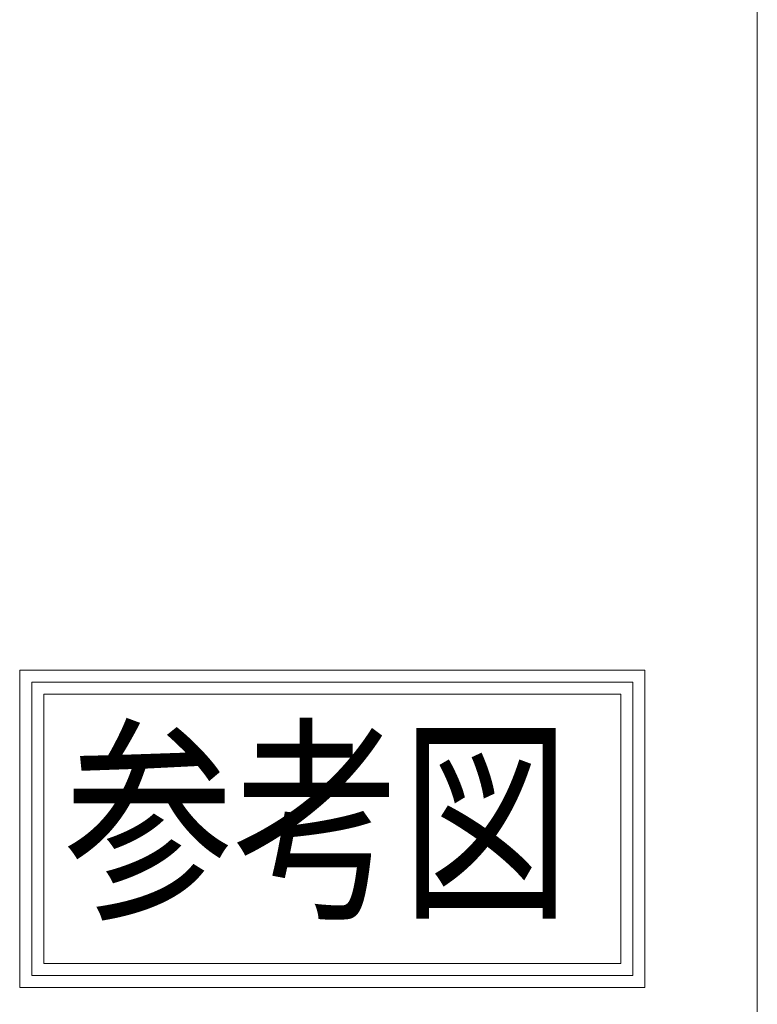
# Model space of a CAD drawing. Units: millimetres. Extents: x -359 to 412, y 8 to 289.
# Drawn here: x 351 to 412, y 65 to 146 of the extents above; entities that cross this region are included whole.
import ezdxf
from ezdxf.enums import TextEntityAlignment as Align

# ---------------------------------------------------------------- set-up
doc = ezdxf.new("R2010")
doc.units = ezdxf.units.MM
doc.layers.add('作図レイヤ', color=7, linetype='Continuous')
doc.styles.add('ＭＳ 明朝', font='txt')

# ---------------------------------------------------------------- blocks, each defined once
blk = doc.blocks.new('BLKF023')
at = {"layer": '作図レイヤ', "color": 7, "linetype": 'Continuous', "lineweight": 13}
blk.add_line((411.893, 289.036), (411.893, 8.036), dxfattribs=at)

msp = doc.modelspace()

# ---------------------------------------------------------------- linework, layer by layer
at = {"layer": '作図レイヤ', "color": 3, "linetype": 'Continuous', "lineweight": 13}
for p, q in [((350.66, 92.346), (402.558, 92.346)), ((350.66, 65.964), (350.66, 92.346)), ((402.558, 92.346), (402.558, 65.964)), ((401.558, 91.346), (351.66, 91.346)), ((351.66, 91.346), (351.66, 66.964)), ((401.558, 66.964), (401.558, 91.346)), ((352.66, 90.346), (400.558, 90.346)), ((352.66, 67.964), (352.66, 90.346)), ((400.558, 90.346), (400.558, 67.964)), ((400.558, 67.964), (352.66, 67.964)), ((351.66, 66.964), (401.558, 66.964)), ((402.558, 65.964), (350.66, 65.964))]:
    msp.add_line(p, q, dxfattribs=at)

# ---------------------------------------------------------------- block references
at = {"layer": '作図レイヤ', "color": 7, "linetype": 'Continuous', "lineweight": 13}
msp.add_blockref('BLKF023', (0, 0), dxfattribs=at)

# ---------------------------------------------------------------- texts
at = {"layer": '作図レイヤ', "color": 7, "linetype": 'Continuous', "lineweight": 25, "style": 'ＭＳ 明朝', "width": 0.768724}
msp.add_text('参考図', height=13.3333, dxfattribs=at).set_placement((354.395, 68.933), align=Align.BOTTOM_LEFT)

doc.saveas('drawing.dxf')
